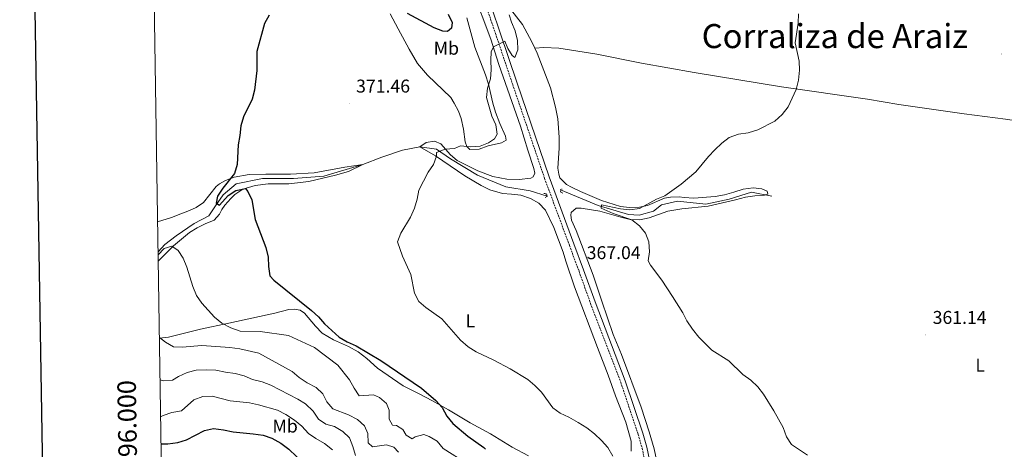
# Model space of a CAD drawing. Units: metres. Extents: x 607111 to 611612, y 4694161 to 4697200.
# Drawn here: x 607923 to 608455, y 4696007 to 4696240 of the extents above; entities that cross this region are included whole.
import ezdxf
from ezdxf.enums import TextEntityAlignment as Align

# ---------------------------------------------------------------- set-up
doc = ezdxf.new("R2010")
doc.units = ezdxf.units.M
doc.header["$MEASUREMENT"] = 0
doc.linetypes.add('TRAZOS', pattern=[0.75, 0.5, -0.25])
doc.linetypes.add('TRAZOSX2', pattern=[1.5, 1, -0.5])
for name, color, linetype, lineweight in [('Carátula', 7, 'Continuous', 5), ('Level 13', 5, 'Continuous', 0), ('Level 21', 19, 'Continuous', 0), ('Level 36', 19, 'Continuous', 40), ('Level 37', 92, 'Continuous', 0), ('Level 4', 36, 'Continuous', 30), ('Level 41', 39, 'Continuous', 0), ('Level 45', 19, 'Continuous', 0), ('Level 5', 36, 'Continuous', 0), ('Level 61', 19, 'Continuous', 0), ('Level 63', 7, 'Continuous', 0), ('Level 7', 1, 'Continuous', 0)]:
    doc.layers.add(name, color=color, linetype=linetype, lineweight=lineweight)
doc.styles.add('Arial', font='ARIAL.TTF', dxfattribs={"height": 0.2})

# ---------------------------------------------------------------- blocks, each defined once
blk = doc.blocks.new('5PATER')
at = {"layer": 'Carátula', "linetype": 'Continuous', "lineweight": 5}
h = blk.add_hatch(color=250, dxfattribs=at)
edge = h.paths.add_edge_path()
edge.add_ellipse((0, 0), major_axis=(-1.33, -1.34), ratio=0.999422, start_angle=0, end_angle=360)

msp = doc.modelspace()

# ---------------------------------------------------------------- linework, layer by layer
at = {"layer": 'Level 13', "color": 5, "linetype": 'Continuous', "lineweight": 0, "ltscale": 0.5}
for points in [[(608208.01, 4696144.32, 367.69), (608198.89, 4696147.27, 368.5), (608185.75, 4696149.46, 369.12), (608170.41, 4696155.75, 369.65), (608155.89, 4696164.5, 370), (608148.22, 4696169.69, 370.14), (608139.26, 4696171.05, 370.26)], [(608108.48, 4696161.4, 371.14), (608087.42, 4696155.2, 372.49), (608070.99, 4696153.83, 373.53), (608054.28, 4696153.83, 374.48), (608040.04, 4696151.1, 375), (608032.92, 4696145.09, 375), (608028.81, 4696139.07, 375.24), (608025.18, 4696133.8, 376.21), (608017.37, 4696129.57, 377.44), (608007.51, 4696122.87, 379.28), (608001.35, 4696118.21, 380), (607997.79, 4696114.25, 380)], [(608329.4, 4696144.4, 364.56), (608318.44, 4696146.59, 364.98), (608306.39, 4696142.76, 365), (608293.79, 4696140.02, 365), (608278.45, 4696141.66, 365), (608269.83, 4696139.61, 365), (608265.45, 4696136.33, 365), (608257.78, 4696134.14, 365), (608252.03, 4696134.41, 365), (608235.59, 4696139.34, 365.15), (608215.21, 4696147.84, 366.89)]]:
    msp.add_polyline3d(points, dxfattribs=at)
at = {"layer": 'Level 21', "color": 19, "linetype": 'TRAZOSX2', "lineweight": 0}
msp.add_polyline3d([(608171.71, 4696257.02, 371.17), (608180.09, 4696232.38, 370.16), (608189.44, 4696204.68, 369.5), (608206.7, 4696153.89, 367.38), (608220.1, 4696117.7, 366.72), (608225.27, 4696103.72, 367.04), (608231.56, 4696086.25, 367), (608247.81, 4696043.73, 367.86), (608257.24, 4696015.53, 368.84), (608259.36, 4696008.11, 369.17), (608260.81, 4696001.31, 369.5), (608262.12, 4695989.87, 370.04), (608261.98, 4695976.68, 371.03), (608260.86, 4695969.77, 371.48), (608258.57, 4695958.29, 372.61), (608255.74, 4695946.44, 373.1), (608252.73, 4695934.33, 374.41), (608241.04, 4695888.01, 377.69), (608231.44, 4695849.9, 379.81), (608225.43, 4695826.24, 381.6), (608224.26, 4695821.63, 381.94), (608221.59, 4695811.24, 382.47)], dxfattribs=at)
at = {"layer": 'Level 21', "color": 19, "linetype": 'Continuous', "lineweight": 0}
msp.add_polyline3d([(608263.35, 4696001.72, 369.5), (608261.86, 4696008.73, 369.17), (608259.69, 4696016.29, 368.84), (608250.23, 4696044.6, 367.86), (608233.97, 4696087.15, 367), (608227.68, 4696104.6, 367.04), (608222.51, 4696118.59, 366.72), (608209.12, 4696154.75, 367.38), (608191.87, 4696205.5, 369.5), (608182.52, 4696233.21, 370.16), (608174.12, 4696257.89, 371.17)], dxfattribs=at)
at = {"layer": 'Level 21', "color": 1, "linetype": 'TRAZOS', "lineweight": 0}
for points in [[(608216.55, 4696145.92, 365.93), (608215.36, 4696146.6, 366.99), (608215.18, 4696148.02, 366.99), (608216.11, 4696148.18, 365.93)], [(608206.29, 4696145.76, 366.34), (608207.77, 4696145.65, 367.24), (608208.01, 4696144.32, 367.24), (608206.83, 4696143.41, 366.42)]]:
    msp.add_polyline3d(points, dxfattribs=at)
at = {"layer": 'Level 36', "color": 92, "linetype": 'Continuous', "lineweight": 0}
for points in [[(608167.77, 4696255.77, 371.3), (608177.61, 4696229.18, 369.83), (608182.01, 4696215.6, 369.66), (608193.64, 4696182.13, 368.68), (608197.53, 4696169.19, 367.86), (608200.87, 4696159.31, 367.37), (608201.35, 4696156.73, 367.37), (608200.55, 4696154.77, 367.37), (608199.25, 4696154.01, 367.37), (608192.97, 4696153.37, 367.7), (608186.32, 4696153.47, 367.86), (608178.66, 4696154.99, 367.86), (608170.59, 4696157.98, 368.02), (608159.46, 4696163.72, 368.84), (608155.81, 4696166.69, 369.17), (608150.62, 4696172.56, 369.66), (608147.12, 4696174.11, 370.15), (608142.69, 4696173.36, 370.15), (608139.26, 4696171.05, 369.99)], [(608164.73, 4696240.79, 371.67), (608168.97, 4696224.98, 370.85), (608174.72, 4696209.87, 369.87), (608176.28, 4696204.83, 369.54), (608178.62, 4696194.58, 369.22), (608180.18, 4696189.75, 369.38), (608182.54, 4696183.66, 368.24), (608185.62, 4696176.79, 368.07), (608185.85, 4696174.69, 368.24), (608183.34, 4696173.27, 368.73), (608176.15, 4696171.52, 369.05), (608171.31, 4696169.79, 369.22), (608166.29, 4696169.51, 369.05), (608164.64, 4696171.17, 369.22), (608163.77, 4696173.67, 369.87), (608162.8, 4696180.55, 370.85), (608161.55, 4696186.41, 371.02), (608160.19, 4696190.25, 371.18), (608157.85, 4696194.7, 371.35), (608156, 4696197.65, 371.35), (608143.33, 4696209.72, 371.84), (608137.93, 4696216.11, 372.16), (608133.45, 4696223.9, 373.31), (608127.51, 4696234.84, 373.8), (608123.2, 4696242.85, 374.78)], [(608201.37, 4696224.36, 368.72), (608199.8, 4696227.87, 368.91), (608194.69, 4696237.13, 369.23), (608187.06, 4696246.99, 369.89)], [(608201.37, 4696224.36, 368.72), (608206.18, 4696224.68, 368.56), (608214.29, 4696224.39, 368.39), (608234.98, 4696221.05, 367.9), (608259.12, 4696216.33, 366.43), (608287.51, 4696211.25, 365.77), (608334.7, 4696203.41, 364.79), (608381.14, 4696196.78, 363.32), (608398.06, 4696193.92, 362.99), (608433.36, 4696188.91, 362.17), (608455.81, 4696185.93, 361.35), (608493.33, 4696180.33, 359.72), (608531.98, 4696175.15, 359.22), (608591, 4696166.83, 358.24), (608663.74, 4696155.17, 356.59)], [(608309.01, 4696146.52, 363.83), (608303.92, 4696145.09, 363.83), (608298.8, 4696144.18, 364), (608287.28, 4696143.35, 364.16), (608282.01, 4696143.6, 364.65), (608279.48, 4696143.94, 364.65), (608274.67, 4696143.79, 364.65), (608271.44, 4696143.23, 364.81), (608262.33, 4696139.29, 365.14), (608257.98, 4696138.4, 365.14), (608252.61, 4696138.14, 365.3), (608247.64, 4696138.81, 365.3), (608237.47, 4696141.96, 365.47), (608226.08, 4696146.89, 365.63), (608221.26, 4696149.23, 366.12), (608218.49, 4696150.73, 366.12), (608214.93, 4696154.3, 366.45), (608214.28, 4696156.28, 366.61), (608213.89, 4696159.42, 366.94), (608214.48, 4696170.36, 367.76), (608214.52, 4696176.28, 367.92), (608213.75, 4696186.08, 367.76), (608212.56, 4696192.49, 367.92), (608209.87, 4696202.88, 367.92), (608202.59, 4696221.65, 368.58), (608201.37, 4696224.36, 368.72)], [(608108.48, 4696161.4, 371.46), (608118.71, 4696165.37, 370.97), (608129.96, 4696169.17, 370.97), (608139.26, 4696171.05, 369.99)], [(608139.26, 4696171.05, 369.99), (608147.69, 4696166.25, 369.66), (608163.6, 4696155.42, 368.68), (608172.41, 4696150.1, 368.19), (608177.05, 4696147.85, 368.02), (608183.85, 4696145.73, 367.86), (608188.87, 4696145.45, 367.53), (608193.88, 4696144.82, 367.53), (608199.01, 4696143.03, 367.53), (608203.52, 4696140.52, 367.53), (608207.24, 4696136.73, 367.53), (608211.62, 4696127.35, 367.53), (608216.67, 4696114.06, 367.04), (608218.23, 4696109.14, 367.21), (608222.88, 4696095.3, 366.88), (608235.34, 4696062.58, 367.37), (608241.05, 4696047.61, 367.86), (608244.92, 4696036.39, 368.35), (608250.56, 4696022.19, 368.84), (608253.42, 4696011.97, 369.17), (608253.51, 4696006.56, 369.66)], [(608108.48, 4696161.4, 371.3), (608098.8, 4696160.12, 371.3), (608082.18, 4696156.88, 372.12), (608069.38, 4696156.29, 373.43), (608055.95, 4696156.31, 373.92), (608046.93, 4696156.01, 374.41), (608038.84, 4696154.58, 375.23), (608034.26, 4696152.75, 375.88), (608031.06, 4696151.08, 376.54), (608029.11, 4696149.52, 376.87), (608022.25, 4696140.91, 377.36), (608018.34, 4696138.21, 378.34), (608014.8, 4696136.59, 378.5), (608010.05, 4696134.85, 379.32), (608005.04, 4696132.74, 379.81), (607997.54, 4696130.41, 380.72)], [(607997.87, 4696109.23, 381.37), (607998.36, 4696109.78, 381.29), (608006.2, 4696117.44, 379.81), (608014.76, 4696124.74, 379), (608018.96, 4696127.3, 378.18), (608023.29, 4696129.47, 377.36), (608028.03, 4696131.47, 377.68), (608031, 4696134.6, 377.19), (608032.32, 4696137.2, 376.87), (608033.9, 4696139.41, 376.7), (608037.04, 4696143.18, 376.05), (608039.31, 4696145.3, 375.39), (608043.6, 4696148.2, 375.23), (608050.19, 4696150.17, 374.41), (608057.33, 4696150.97, 373.59), (608068.36, 4696150.98, 373.1), (608079.2, 4696152.37, 372.94), (608093.63, 4696155.64, 371.95), (608100.7, 4696157.77, 371.79), (608108.48, 4696161.4, 371.3)], [(608267.79, 4695998.45, 369.89), (608265.82, 4696007.75, 369.24), (608263.25, 4696016.89, 369.07), (608258.85, 4696030.26, 368.42), (608248.22, 4696058.79, 367.43), (608243.69, 4696069.58, 367.43), (608237.6, 4696087.61, 366.62), (608232.9, 4696101.59, 366.62), (608223.8, 4696125.75, 366.78), (608221.26, 4696131.41, 366.78), (608220.87, 4696134, 366.62), (608221.11, 4696135.58, 366.62), (608223.67, 4696137.78, 366.45), (608226.46, 4696137.91, 366.29), (608236.44, 4696136.18, 365.63), (608247.9, 4696133.05, 364.81), (608252.9, 4696131.74, 364.81), (608258.14, 4696131.49, 364.81), (608263.13, 4696132.67, 364.81), (608273.23, 4696136.17, 364.65), (608280.89, 4696137.48, 364.32), (608295.03, 4696138.91, 364), (608309.85, 4696142.35, 364), (608315.32, 4696143.77, 363.67), (608320.31, 4696144.56, 363.5), (608325.51, 4696144.91, 363.18), (608327.28, 4696145.45, 363.18), (608327, 4696146.99, 363.18), (608324.1, 4696148.28, 363.18), (608319.43, 4696148.78, 363.34), (608314.05, 4696148.17, 363.34), (608309.01, 4696146.52, 363.83)], [(608197.93, 4696004.01, 372.77), (608189.11, 4696008.72, 372.77), (608177.41, 4696015.8, 373.43), (608166.37, 4696021.75, 373.92), (608154.71, 4696028.79, 374.25), (608146.03, 4696033.76, 374.9), (608138.48, 4696037.6, 375.72), (608130.17, 4696041.84, 376.05), (608116.31, 4696051.44, 376.05), (608110.55, 4696056.67, 375.88), (608105.97, 4696060.26, 375.88), (608100.73, 4696063.08, 376.05), (608092.66, 4696066.67, 376.21), (608086.49, 4696070.37, 376.05), (608082.89, 4696074.02, 376.05), (608076.9, 4696081.15, 375.72), (608074.65, 4696082.68, 375.88), (608071.31, 4696083.25, 376.21), (608068.43, 4696083.03, 376.21), (608060.93, 4696081.07, 376.7), (608035.95, 4696075.63, 379.32), (608020.8, 4696072.46, 381.62), (608003.4, 4696068.16, 384.23), (607998.51, 4696067.55, 385.16)]]:
    msp.add_polyline3d(points, dxfattribs=at)
at = {"layer": 'Level 4', "color": 36, "linetype": 'Continuous', "lineweight": 30}
for points in [[(608154.64, 4696242.76, 375), (608156.76, 4696238.18, 375), (608156.29, 4696235.22, 375), (608154.16, 4696233.32, 375), (608151.59, 4696233.57, 375), (608146.93, 4696235.4, 375), (608132.49, 4696243.16, 375)], [(608057.75, 4696242.23, 375), (608055.31, 4696237.7, 375), (608051.13, 4696222.5, 375), (608051.19, 4696212.27, 375), (608049.91, 4696201.67, 375), (608048.63, 4696196.83, 375), (608043.91, 4696187.16, 375), (608042.46, 4696182.37, 375), (608042.02, 4696177.17, 375), (608041.12, 4696172.13, 375), (608040.46, 4696161.49, 375), (608039.1, 4696156.67, 375), (608032.72, 4696148.68, 375), (608029.83, 4696144.43, 375), (608029.25, 4696140.58, 375), (608030.91, 4696139.52, 375), (608035.58, 4696144.65, 375), (608039.77, 4696147.37, 375), (608045.03, 4696148.42, 375), (608046.21, 4696146.82, 375), (608048.4, 4696142.32, 375), (608050.34, 4696131.78, 375), (608056, 4696116.67, 375), (608057.21, 4696111.42, 375), (608057.4, 4696106.26, 375), (608058.16, 4696101.32, 375), (608060.3, 4696098.88, 375), (608080.67, 4696082.62, 375)], [(608080.67, 4696082.62, 375), (608084.57, 4696079.13, 375), (608087.8, 4696075.32, 375), (608095.71, 4696068.16, 375), (608099.97, 4696065.55, 375), (608104.87, 4696063.48, 375), (608118.24, 4696055.56, 375), (608140.21, 4696040.48, 375), (608147.93, 4696033.8, 375), (608151.24, 4696030.06, 375), (608153.81, 4696025.47, 375), (608157.1, 4696021.37, 375), (608165.25, 4696014.68, 375), (608173.85, 4696008.54, 375), (608174.78, 4696007.63, 375)], [(607999.39, 4696010.38, 400), (608003.13, 4696010.47, 400), (608008.41, 4696011.23, 400), (608013.23, 4696012.58, 400), (608022.79, 4696017.72, 400), (608027.71, 4696018.7, 400), (608033.09, 4696018.03, 400), (608038.33, 4696016.91, 400), (608049.13, 4696015.93, 400), (608054.57, 4696015.08, 400), (608059.32, 4696013.56, 400), (608064.12, 4696010.74, 400), (608068.45, 4696007.63, 400), (608080.82, 4695995.61, 400), (608093.54, 4695986.44, 400), (608107.19, 4695978.41, 400), (608111.39, 4695975.39, 400), (608115.25, 4695971.59, 400), (608117.53, 4695967.14, 400), (608121.16, 4695963.47, 400), (608123.4, 4695960.23, 400)]]:
    msp.add_polyline3d(points, dxfattribs=at)
at = {"layer": 'Level 5', "color": 36, "linetype": 'Continuous', "lineweight": 0}
for points in [[(608343.83, 4696242.92, 365), (608343.67, 4696237.92, 365), (608342.01, 4696227.27, 365), (608344.19, 4696217.41, 365), (608344.44, 4696212.42, 365), (608343.81, 4696207.08, 365), (608342.56, 4696202.07, 365), (608338.38, 4696192.62, 365), (608335.07, 4696188.44, 365), (608331.07, 4696184.98, 365), (608321.88, 4696180.24, 365), (608316.71, 4696178.68, 365), (608311.39, 4696177.79, 365), (608306.43, 4696176.14, 365), (608302.49, 4696173.06, 365), (608298.65, 4696169.43, 365), (608295.17, 4696165.83, 365), (608288.35, 4696157.6, 365), (608280.47, 4696150.86, 365), (608271.73, 4696144.57, 365), (608267.09, 4696142.7, 365), (608257.99, 4696137.65, 365), (608252.73, 4696136.98, 365), (608247.76, 4696137.47, 365), (608237.4, 4696139.65, 365), (608237.21, 4696137.89, 365), (608243.75, 4696135.07, 365), (608253.9, 4696131.56, 365), (608257.93, 4696128.37, 365), (608261.22, 4696124.29, 365), (608263.02, 4696119.62, 365), (608263.44, 4696114.29, 365), (608262.56, 4696109.33, 365), (608263.94, 4696106.99, 365), (608269.95, 4696098.88, 365), (608275.72, 4696090.04, 365), (608281.35, 4696081.37, 365), (608283.59, 4696076.91, 365), (608286.63, 4696072.37, 365), (608289.96, 4696068.12, 365), (608297.03, 4696061.04, 365), (608306.22, 4696055.27, 365), (608313.88, 4696048.03, 365), (608318.13, 4696044.92, 365), (608321.9, 4696041.3, 365), (608324.92, 4696037.32, 365), (608330.52, 4696028.39, 365), (608335.54, 4696019.31, 365), (608337.31, 4696014.21, 365), (608340.1, 4696010.04, 365), (608348.72, 4696004.39, 365)], [(608187.61, 4696242.35, 370), (608188.84, 4696238.43, 370), (608190.79, 4696233.72, 370), (608192.01, 4696228.59, 370), (608192.19, 4696223.4, 370), (608190.63, 4696219.39, 370), (608189.15, 4696220.48, 370), (608186.88, 4696224.2, 370), (608185.18, 4696228.13, 370), (608179.12, 4696225.09, 370), (608177.84, 4696222.44, 370), (608177.56, 4696217.81, 370), (608177.79, 4696212.7, 370), (608177.38, 4696207.72, 370), (608175.76, 4696202.73, 370), (608175.2, 4696197.74, 370), (608178.15, 4696187.53, 370), (608180.37, 4696182.91, 370), (608181.07, 4696177.88, 370), (608179.57, 4696175.33, 370), (608176.41, 4696173.23, 370), (608171.78, 4696171.33, 370), (608166.42, 4696170.97, 370), (608161.19, 4696171.55, 370), (608157.95, 4696170.14, 370), (608152.88, 4696169.7, 370), (608148.22, 4696167.88, 370), (608148.28, 4696166.03, 370), (608146.63, 4696161.5, 370), (608143.74, 4696157.42, 370), (608138.66, 4696147.67, 370), (608137.87, 4696142.73, 370), (608136.37, 4696137.87, 370), (608134.24, 4696133.09, 370), (608129.05, 4696124.28, 370), (608127.2, 4696119.61, 370), (608129.91, 4696111.86, 370), (608134.32, 4696102.05, 370), (608136.41, 4696091.85, 370), (608138.79, 4696087.39, 370), (608142.54, 4696084.09, 370), (608151.06, 4696078.03, 370), (608161.3, 4696066.58, 370), (608165.4, 4696062.89, 370), (608169.62, 4696060.21, 370), (608179.16, 4696055.7, 370), (608188.07, 4696051.06, 370), (608197.56, 4696045.22, 370), (608201.46, 4696042.07, 370), (608204.94, 4696038.48, 370), (608211.08, 4696030, 370), (608215.04, 4696026.95, 370), (608219.81, 4696024.83, 370), (608224.87, 4696022.04, 370), (608229.47, 4696019.14, 370), (608233.71, 4696015.86, 370), (608237.48, 4696012.24, 370), (608240.76, 4696008.47, 370), (608243.55, 4696003.86, 370)], [(607997.53, 4696131, 380), (607997.6, 4696130.72, 380), (607997.55, 4696130.01, 380)], [(607997.72, 4696118.75, 380), (607997.73, 4696118.75, 380), (607997.72, 4696118.73, 380)], [(607997.81, 4696112.6, 380), (608001.08, 4696115.99, 380), (608005.22, 4696117.39, 380), (608008.58, 4696114.99, 380), (608011.39, 4696110.85, 380), (608013.35, 4696106.01, 380), (608016.5, 4696095.56, 380), (608018.49, 4696090.63, 380), (608021.37, 4696086.54, 380), (608028.3, 4696078.93, 380), (608032.23, 4696075.78, 380), (608037.18, 4696073.15, 380), (608042.23, 4696071.43, 380), (608052.94, 4696071.17, 380), (608068.29, 4696069.09, 380), (608082.24, 4696062.48, 380), (608094.88, 4696052.93, 380), (608101.29, 4696045.03, 380), (608103.68, 4696040.53, 380), (608106.53, 4696036.37, 380), (608114.23, 4696036.95, 380), (608117.51, 4696035.53, 380), (608121.25, 4696032.21, 380), (608122.69, 4696028.58, 380), (608122.71, 4696023.73, 380), (608124.43, 4696020.62, 380), (608126.61, 4696020.37, 380), (608130.1, 4696018.26, 380), (608131.82, 4696015.19, 380), (608135.1, 4696013.13, 380), (608136.66, 4696014.31, 380), (608141.35, 4696015.48, 380), (608144.35, 4696014.5, 380), (608148.64, 4696011.86, 380), (608151.85, 4696007.99, 380), (608164.95, 4695999.57, 380)], [(607998.51, 4696067.96, 385), (608001.77, 4696065.4, 385), (608006.18, 4696062.98, 385), (608010.73, 4696062.68, 385), (608021.35, 4696063.68, 385), (608036.54, 4696062.54, 385), (608041.97, 4696061.85, 385), (608052.28, 4696059.47, 385), (608070.25, 4696049.51, 385), (608074.12, 4696046.33, 385), (608078.37, 4696043.51, 385), (608083.23, 4696040.91, 385), (608086.88, 4696037.5, 385), (608088.95, 4696033.23, 385), (608092.25, 4696029.47, 385), (608100.74, 4696026.07, 385), (608105.6, 4696023.64, 385), (608109.41, 4696020.11, 385), (608111.12, 4696016.05, 385), (608111.4, 4696011.05, 385), (608113.72, 4696008.84, 385), (608121.29, 4696009.89, 385), (608125.18, 4696008.68, 385), (608127.76, 4696005.98, 385)], [(607998.86, 4696045.13, 390), (608000.75, 4696044.48, 390), (608005.56, 4696044.84, 390), (608008.85, 4696046.81, 390), (608013.56, 4696048.97, 390), (608018.4, 4696050.25, 390), (608023.79, 4696050.42, 390), (608029.03, 4696050.21, 390), (608034.17, 4696049.15, 390), (608039.44, 4696048.56, 390), (608044.27, 4696047.25, 390), (608048.88, 4696045.32, 390), (608053.97, 4696043.98, 390), (608058.64, 4696042.2, 390), (608073.28, 4696034.69, 390), (608077.54, 4696032.07, 390), (608081.64, 4696028.09, 390), (608084.46, 4696023.8, 390), (608088.37, 4696021.17, 390), (608093.2, 4696019.87, 390), (608097.63, 4696017.17, 390), (608101.19, 4696013.65, 390), (608102.96, 4696009.07, 390), (608104.4, 4696004.15, 390)], [(607999.17, 4696025.04, 395), (608000.53, 4696025.81, 395), (608005.28, 4696027.35, 395), (608010.43, 4696028.27, 395), (608017.17, 4696034.2, 395), (608021.92, 4696036.11, 395), (608026.93, 4696036.27, 395), (608036.83, 4696033.66, 395), (608047.2, 4696032.57, 395), (608052.11, 4696031.63, 395), (608062.3, 4696028.66, 395), (608066.75, 4696026.4, 395), (608071.58, 4696023.29, 395), (608075.4, 4696020.06, 395), (608078.99, 4696016.11, 395), (608083.11, 4696013.28, 395), (608087.8, 4696010.7, 395), (608092.04, 4696007.29, 395)]]:
    msp.add_polyline3d(points, dxfattribs=at)
at = {"layer": 'Level 61', "color": 19, "linetype": 'Continuous', "lineweight": 0}
msp.add_lwpolyline([(608021.68, 4694568.18), (607985.94, 4696881.36), (611414.16, 4696935.17), (611451.04, 4694621.99), (608021.68, 4694568.18)], close=True, dxfattribs=at)
at = {"layer": 'Level 63', "linetype": 'Continuous', "lineweight": 30}
msp.add_lwpolyline([(607919.87, 4696930.33), (607959.8, 4694515.7), (611514.31, 4694574.49), (611474.42, 4696986.11), (607919.87, 4696930.33)], dxfattribs=at)

# ---------------------------------------------------------------- block references
at = {"layer": 'Level 7', "color": 19, "linetype": 'Continuous', "lineweight": 0, "xscale": 0.09999983015004542, "yscale": 0.09999983015004542}
for p in [(608453.7, 4696221.26, 361.48), (608101.05, 4696194.42, 371.47), (608225.67, 4696104.37, 367.04), (608412.63, 4696069.36, 361.15)]:
    msp.add_blockref('5PATER', p, dxfattribs=at)

# ---------------------------------------------------------------- texts
at = {"layer": 'Level 37', "color": 92, "linetype": 'Continuous', "lineweight": 0, "style": 'Arial'}
for s, p in [('Mb', (608153.57, 4696224.34, 373.49)), ('L', (608166.56, 4696076.93, 369.62)), ('L', (608442.07, 4696053.01, 360.79)), ('Mb', (608066.46, 4696020.07, 397.16))]:
    msp.add_text(s, height=7, dxfattribs=at).set_placement(p, align=Align.MIDDLE_CENTER)
at = {"layer": 'Level 41', "color": 19, "linetype": 'Continuous', "lineweight": 0, "style": 'Arial'}
for s, p in [('371.46', (608104.8, 4696198.17, 371.47)), ('367.04', (608229.42, 4696108.12, 367.04)), ('361.14', (608416.38, 4696073.11, 361.15))]:
    msp.add_text(s, height=7, dxfattribs=at).set_placement(p, align=Align.BOTTOM_LEFT)
at = {"layer": 'Level 45', "color": 19, "linetype": 'Continuous', "lineweight": 0, "style": 'Arial'}
msp.add_text('Corraliza de Araiz', height=13, dxfattribs=at).set_placement((608291.58, 4696220.34, 365.95), align=Align.BOTTOM_LEFT)
at = {"layer": 'Level 63', "linetype": 'Continuous', "lineweight": 0, "style": 'Arial'}
msp.add_text('4.696.000', height=10, rotation=90.8852, dxfattribs=at).set_placement((607989.33, 4696014.72), align=Align.BOTTOM_CENTER)

doc.saveas('drawing.dxf')
